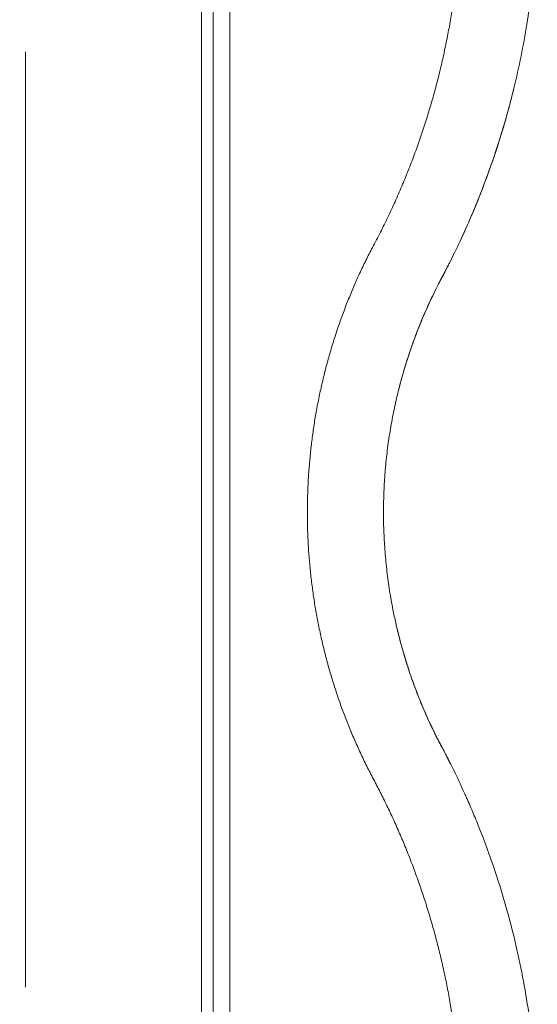
# Model space of a CAD drawing. Extents: x 784 to 14958, y 848 to 12207.
# Drawn here: x 7136 to 7358, y 2797 to 3218 of the extents above; entities that cross this region are included whole.
import ezdxf

# ---------------------------------------------------------------- set-up
doc = ezdxf.new("R2010")
doc.units = 0
doc.header["$LTSCALE"] = 10
doc.header["$MEASUREMENT"] = 0
doc.layers.add('MD_Visible', color=7, linetype='Continuous', lineweight=50)
doc.layers.add('MD_Visible Narrow', color=7, linetype='Continuous', lineweight=35)
doc.dimstyles.new('DİLARA 5', dxfattribs={"dimtxt": 250, "dimasz": 100, "dimexe": 0, "dimexo": 100, "dimgap": 50, "dimtad": 2, "dimdec": 0, "dimlfac": 0.1, "dimrnd": 5, "dimtxsty": 'Standard', "dimcen": 0, "dimse1": 1, "dimse2": 1, "dimclrd": 256, "dimadec": 0, "dimazin": 0, "dimtfac": 1, "dimtdec": 0, "dimtix": 1, "dimtmove": 0, "dimatfit": 3, "dimfxl": 1, "dimarcsym": 0})

# ---------------------------------------------------------------- blocks, each defined once
blk = doc.blocks.new('CustomObjectsInViewport6_0')
at = {"layer": 'MD_Visible', "linetype": 'Continuous', "lineweight": 0}
for points in [[(7226.43, 2739.55), (7226.43, 2916.15), (7226.43, 3092.75), (7226.43, 3269.35)], [(7324.41, 3122.09), (7324.41, 3122.09), (7324.41, 3122.09), (7324.41, 3122.09)], [(7315.88, 3105.24), (7315.67, 3104.85), (7315.47, 3104.45), (7315.27, 3104.06)], [(7315.28, 3104.07), (7315.27, 3104.06), (7315.27, 3104.06), (7315.27, 3104.06)], [(7315.88, 3105.24), (7315.87, 3105.24), (7315.87, 3105.24), (7315.87, 3105.24)], [(7297.55, 2960.18), (7297.55, 2960.18), (7297.55, 2960.18), (7297.55, 2960.18)], [(7317.16, 2907.29), (7317.17, 2907.29), (7317.17, 2907.29), (7317.17, 2907.29)], [(7317.17, 2907.29), (7317.65, 2906.39), (7318.12, 2905.48), (7318.6, 2904.57)]]:
    blk.add_open_spline(points, degree=3, dxfattribs=at)
for points, knots in [([(7355.76, 3231.16), (7355.25, 3226.84), (7354.03, 3217.92), (7351.65, 3204.43), (7348.65, 3190.67), (7345.07, 3176.91), (7340.88, 3163.14), (7336.06, 3149.39), (7331.28, 3137.37), (7327.3, 3128.28), (7325.2, 3123.76), (7324.41, 3122.09)], [0.2870208, 0.2870208, 0.2870208, 0.2870208, 0.2986069, 0.3110077, 0.3235138, 0.3361411, 0.3489123, 0.3618518, 0.3749862, 0.3833805, 0.3882967, 0.3882967, 0.3882967, 0.3882967]), ([(7348.33, 3189.75), (7348, 3188.37), (7347.65, 3186.98), (7347.08, 3184.73), (7346.86, 3183.88), (7346.63, 3183.02)], [106.915766, 106.915766, 106.915766, 106.915766, 117.81176, 117.81176, 124.56722, 124.56722, 124.56722, 124.56722]), ([(7346.2, 3181.41), (7345.66, 3179.39), (7345.1, 3177.37), (7343.55, 3171.96), (7342.52, 3168.57), (7340.36, 3161.83), (7339.23, 3158.48), (7336.87, 3151.82), (7335.64, 3148.5), (7333.08, 3141.91), (7331.75, 3138.63), (7328.99, 3132.13), (7327.57, 3128.9), (7325.54, 3124.49), (7324.98, 3123.29), (7324.41, 3122.09)], [128.805933, 128.805933, 128.805933, 128.805933, 144.742201, 144.742201, 171.728071, 171.728071, 198.680269, 198.680269, 225.615873, 225.615873, 252.577907, 252.577907, 279.474016, 279.474016, 289.592312, 289.592312, 289.592312, 289.592312]), ([(7324.41, 3122.09), (7323.84, 3120.9), (7323.28, 3119.72), (7322.05, 3117.22), (7321.4, 3115.9), (7320.74, 3114.59)], [0, 0, 0, 0, 10.000157, 10.000157, 21.222737, 21.222737, 21.222737, 21.222737]), ([(7320.74, 3114.59), (7320.15, 3113.42), (7319.55, 3112.25), (7317.93, 3109.13), (7316.88, 3107.19), (7315.87, 3105.24)], [0, 0, 0, 0, 10.000157, 10.000157, 26.795008, 26.795008, 26.795008, 26.795008]), ([(7320.74, 3114.59), (7320.61, 3114.34), (7320.15, 3113.43), (7319.62, 3112.39), (7319.13, 3111.45), (7318.91, 3111.02), (7318.7, 3110.62), (7318.5, 3110.23), (7318.31, 3109.86), (7318.12, 3109.51), (7317.95, 3109.17), (7317.78, 3108.85), (7317.62, 3108.55), (7317.47, 3108.26), (7317.37, 3108.07), (7317.32, 3107.98), (7317.31, 3107.97), (7317.31, 3107.96), (7317.3, 3107.95), (7317.3, 3107.94), (7317.29, 3107.93), (7317.28, 3107.92), (7317.28, 3107.91), (7317.27, 3107.89), (7317.26, 3107.87), (7317.25, 3107.86), (7317.24, 3107.84), (7317.23, 3107.82), (7317.22, 3107.8), (7317.21, 3107.78), (7317.2, 3107.76), (7317.18, 3107.73), (7317.17, 3107.71), (7317.16, 3107.68), (7317.15, 3107.66), (7317.13, 3107.64), (7317.12, 3107.62), (7317.11, 3107.59), (7317.1, 3107.57), (7317.08, 3107.54), (7317.07, 3107.51), (7317.05, 3107.49), (7317.04, 3107.46), (7317.02, 3107.43), (7317.01, 3107.4), (7316.99, 3107.37), (7316.97, 3107.34), (7316.96, 3107.3), (7316.94, 3107.27), (7316.92, 3107.24), (7316.9, 3107.2), (7316.88, 3107.17), (7316.86, 3107.13), (7316.84, 3107.09), (7316.82, 3107.05), (7316.8, 3107.01), (7316.78, 3106.97), (7316.76, 3106.93), (7316.74, 3106.89), (7316.71, 3106.85), (7316.69, 3106.8), (7316.67, 3106.76), (7316.64, 3106.71), (7316.62, 3106.66), (7316.59, 3106.62), (7316.57, 3106.57), (7316.54, 3106.52), (7316.52, 3106.47), (7316.49, 3106.42), (7316.46, 3106.37), (7316.44, 3106.32), (7316.41, 3106.26), (7316.38, 3106.21), (7316.35, 3106.15), (7316.32, 3106.1), (7316.29, 3106.04), (7316.26, 3105.98), (7316.23, 3105.92), (7316.2, 3105.86), (7316.17, 3105.8), (7316.14, 3105.74), (7316.1, 3105.68), (7316.07, 3105.62), (7316.04, 3105.55), (7316, 3105.49), (7315.97, 3105.42), (7315.94, 3105.36), (7315.9, 3105.29), (7315.88, 3105.25), (7315.88, 3105.24)], [0.395722421, 0.395722421, 0.395722421, 0.395722421, 0.396465559, 0.398422268, 0.398861917, 0.399284695, 0.399690588, 0.400079581, 0.400451663, 0.400806819, 0.401145038, 0.401466308, 0.401770616, 0.402057953, 0.402328307, 0.402334689, 0.402342159, 0.402350718, 0.402360365, 0.402371102, 0.402382927, 0.402395841, 0.402409845, 0.402424937, 0.402441118, 0.402458388, 0.402476747, 0.402496195, 0.402516733, 0.402538359, 0.402561075, 0.40258488, 0.402609775, 0.402634052, 0.402655628, 0.402678071, 0.402701382, 0.402725559, 0.402750604, 0.402776516, 0.402803295, 0.402830941, 0.402859454, 0.402888834, 0.402919081, 0.402950194, 0.402982174, 0.403015021, 0.403048734, 0.403083313, 0.403118759, 0.403155071, 0.403192249, 0.403230294, 0.403269204, 0.40330898, 0.403349622, 0.40339113, 0.403433503, 0.403476742, 0.403520847, 0.403565816, 0.403611651, 0.403658351, 0.403705916, 0.403754346, 0.403803641, 0.4038538, 0.403904824, 0.403956712, 0.404009465, 0.404063082, 0.404117563, 0.404172908, 0.404229117, 0.40428619, 0.404344126, 0.404402926, 0.404462589, 0.404523116, 0.404584505, 0.404646758, 0.404709873, 0.404773851, 0.404838692, 0.404904395, 0.40497096, 0.405038388, 0.405090201, 0.405090201, 0.405090201, 0.405090201]), ([(7315.27, 3104.06), (7314.63, 3102.79), (7313.36, 3100.23), (7311.52, 3096.32), (7309.76, 3092.34), (7308.06, 3088.31), (7306.44, 3084.21), (7304.89, 3080.05), (7303.42, 3075.84), (7301.45, 3069.75), (7299.95, 3064.54), (7298.98, 3060.73), (7298.85, 3060.23)], [0.4062636, 0.4062636, 0.4062636, 0.4062636, 0.41006103, 0.41390652, 0.41777357, 0.42166416, 0.42557966, 0.42952142, 0.43349086, 0.43748944, 0.44656747, 0.44795524, 0.44795524, 0.44795524, 0.44795524]), ([(7315.27, 3104.06), (7314.68, 3102.89), (7314.1, 3101.72), (7312.34, 3098.09), (7311.2, 3095.62), (7309.02, 3090.62), (7307.97, 3088.1), (7305.98, 3083.01), (7305.03, 3080.44), (7303.23, 3075.26), (7302.38, 3072.64), (7300.77, 3067.39), (7300.03, 3064.74), (7299.16, 3061.47), (7299.01, 3060.85), (7298.85, 3060.23)], [0.008471, 0.008471, 0.008471, 0.008471, 10.000432, 10.000432, 30.760114, 30.760114, 51.582211, 51.582211, 72.457775, 72.457775, 93.411799, 93.411799, 114.338528, 114.338528, 119.217951, 119.217951, 119.217951, 119.217951]), ([(7298.85, 3060.23), (7298.53, 3058.96), (7298.22, 3057.68), (7297.29, 3053.72), (7296.72, 3051.03), (7295.67, 3045.62), (7295.2, 3042.9), (7294.37, 3037.45), (7294, 3034.71), (7293.37, 3029.21), (7293.11, 3026.45), (7292.69, 3020.93), (7292.54, 3018.16), (7292.33, 3012.63), (7292.28, 3009.86), (7292.3, 3004.33), (7292.35, 3001.57), (7292.58, 2996.04), (7292.74, 2993.28), (7293.18, 2987.77), (7293.45, 2985.01), (7294.1, 2979.51), (7294.48, 2976.77), (7295.34, 2971.3), (7295.82, 2968.57), (7296.73, 2963.96), (7297.13, 2962.06), (7297.55, 2960.18)], [0, 0, 0, 0, 10.000414, 10.000414, 30.980744, 30.980744, 51.992092, 51.992092, 73.052368, 73.052368, 94.146287, 94.146287, 115.260095, 115.260095, 136.349827, 136.349827, 157.397921, 157.397921, 178.462083, 178.462083, 199.564739, 199.564739, 220.666538, 220.666538, 241.757222, 241.757222, 256.504452, 256.504452, 256.504452, 256.504452]), ([(7297.55, 2960.18), (7297.86, 2958.82), (7299.08, 2953.63), (7301.56, 2944.63), (7305.04, 2934.33), (7308.63, 2925.16), (7311.2, 2919.35), (7312.9, 2915.75), (7313.6, 2914.29), (7314.37, 2912.71), (7315.22, 2911.02), (7315.89, 2909.71), (7316.35, 2908.83), (7316.56, 2908.43), (7316.74, 2908.09), (7316.89, 2907.81), (7317, 2907.6), (7317.09, 2907.44), (7317.14, 2907.35), (7317.16, 2907.3), (7317.16, 2907.29), (7317.16, 2907.29)], [0.53765884, 0.53765884, 0.53765884, 0.53765884, 0.54135636, 0.55188792, 0.56252, 0.57032122, 0.57814606, 0.57947265, 0.58091684, 0.58247891, 0.58415919, 0.58595812, 0.58641802, 0.58681767, 0.58715705, 0.58743611, 0.58765483, 0.58781317, 0.58791114, 0.58793564, 0.58794115, 0.58794115, 0.58794115, 0.58794115]), ([(7297.55, 2960.18), (7297.84, 2958.9), (7298.14, 2957.62), (7299.11, 2953.68), (7299.81, 2951.02), (7301.33, 2945.73), (7302.13, 2943.11), (7303.85, 2937.89), (7304.76, 2935.29), (7306.68, 2930.14), (7307.69, 2927.58), (7309.81, 2922.52), (7310.91, 2920.01), (7313.21, 2915.05), (7314.41, 2912.6), (7316.15, 2909.21), (7316.66, 2908.25), (7317.16, 2907.29)], [0, 0, 0, 0, 10.000414, 10.000414, 30.966912, 30.966912, 51.9034, 51.9034, 72.853007, 72.853007, 93.82513, 93.82513, 114.707824, 114.707824, 135.526257, 135.526257, 143.788797, 143.788797, 143.788797, 143.788797]), ([(7318.6, 2904.57), (7318.7, 2904.37), (7318.94, 2903.91), (7319.32, 2903.17), (7319.75, 2902.34), (7320.19, 2901.48), (7320.48, 2900.9), (7320.63, 2900.61)], [0.590671602, 0.590671602, 0.590671602, 0.590671602, 0.591275926, 0.592057184, 0.59288862, 0.593770178, 0.594628109, 0.594628109, 0.594628109, 0.594628109]), ([(7318.6, 2904.57), (7319.2, 2903.41), (7319.8, 2902.25), (7320.47, 2900.92), (7320.55, 2900.77), (7320.63, 2900.61)], [0, 0, 0, 0, 10.000159, 10.000159, 11.313018, 11.313018, 11.313018, 11.313018]), ([(7320.63, 2900.61), (7321.22, 2899.44), (7321.81, 2898.27), (7323.93, 2893.95), (7325.42, 2890.78), (7327.17, 2886.93), (7327.47, 2886.27), (7327.76, 2885.61)], [0, 0, 0, 0, 10.000158, 10.000158, 36.698488, 36.698488, 42.238732, 42.238732, 42.238732, 42.238732]), ([(7327.76, 2885.61), (7327.97, 2885.14), (7328.46, 2884.05), (7329.29, 2882.14), (7330.33, 2879.71), (7331.58, 2876.74), (7333, 2873.25), (7336.05, 2865.53), (7340.29, 2853.74), (7345.12, 2838.02), (7349.13, 2822.4), (7352.37, 2806.91), (7354.87, 2791.55), (7356.67, 2776.34), (7357.8, 2761.28), (7358.28, 2746.38), (7358.15, 2732.94), (7357.61, 2720.98), (7356.82, 2710.52), (7355.74, 2700.32), (7354.39, 2690.37), (7352.8, 2680.68), (7350.97, 2671.23), (7348.93, 2662.04), (7346.71, 2653.13), (7344.32, 2644.52), (7341.79, 2636.25), (7339.68, 2629.91), (7338.1, 2625.4), (7337.09, 2622.61), (7336.07, 2619.85), (7335.03, 2617.12), (7333.98, 2614.43), (7333.25, 2612.62), (7332.87, 2611.69), (7332.84, 2611.61), (7332.81, 2611.54), (7332.78, 2611.47), (7332.76, 2611.4), (7332.73, 2611.33), (7332.7, 2611.26), (7332.67, 2611.19), (7332.64, 2611.12), (7332.61, 2611.05), (7332.58, 2610.98), (7332.56, 2610.91), (7332.53, 2610.84), (7332.5, 2610.77), (7332.47, 2610.7), (7332.44, 2610.64), (7332.42, 2610.57), (7332.39, 2610.5), (7332.36, 2610.43), (7332.34, 2610.37), (7332.31, 2610.3), (7332.28, 2610.24), (7332.26, 2610.17), (7332.23, 2610.11), (7332.2, 2610.04), (7332.18, 2609.98), (7332.15, 2609.92), (7332.12, 2609.85), (7332.1, 2609.79), (7332.07, 2609.73), (7332.05, 2609.67), (7332.02, 2609.61), (7332, 2609.54), (7331.97, 2609.48), (7331.95, 2609.42), (7331.92, 2609.36), (7331.9, 2609.3), (7331.87, 2609.24), (7331.85, 2609.18), (7331.82, 2609.13), (7331.8, 2609.07), (7331.77, 2609.01), (7331.75, 2608.95), (7331.73, 2608.89), (7331.7, 2608.83), (7331.68, 2608.77), (7331.65, 2608.72), (7331.63, 2608.66), (7331.61, 2608.6), (7331.58, 2608.55), (7331.56, 2608.49), (7331.53, 2608.43), (7331.51, 2608.38), (7331.49, 2608.32), (7331.47, 2608.27), (7331.44, 2608.22), (7331.42, 2608.16), (7331.4, 2608.11), (7331.38, 2608.06), (7331.35, 2608), (7331.33, 2607.95), (7331.31, 2607.9), (7331.3, 2607.87), (7331.29, 2607.86)], [0.6094006, 0.6094006, 0.6094006, 0.6094006, 0.6107447, 0.6125974, 0.6149518, 0.6178072, 0.6211629, 0.6250187, 0.6399313, 0.6545417, 0.6688531, 0.6829026, 0.696712, 0.7103051, 0.7237099, 0.7369523, 0.7500076, 0.7595298, 0.7688413, 0.7779522, 0.7868665, 0.7955916, 0.8041355, 0.8125053, 0.8206844, 0.8286163, 0.836305, 0.8437535, 0.8464123, 0.8490488, 0.8516634, 0.8542562, 0.8568276, 0.8593777, 0.8594477, 0.8595174, 0.8595867, 0.8596557, 0.8597243, 0.8597926, 0.8598605, 0.8599281, 0.8599953, 0.8600622, 0.8601287, 0.8601949, 0.8602607, 0.8603262, 0.8603913, 0.8604561, 0.8605206, 0.8605847, 0.8606484, 0.8607118, 0.8607749, 0.8608376, 0.8609, 0.860962, 0.8610236, 0.8610849, 0.8611459, 0.8612065, 0.8612668, 0.8613267, 0.8613863, 0.8614455, 0.8615044, 0.861563, 0.8616211, 0.861679, 0.8617365, 0.8617936, 0.8618504, 0.8619069, 0.861963, 0.862019, 0.862076, 0.8621325, 0.8621888, 0.8622446, 0.8623001, 0.8623553, 0.86241, 0.8624644, 0.8625185, 0.8625722, 0.8626255, 0.8626785, 0.8627311, 0.8627833, 0.8628352, 0.8628868, 0.8629379, 0.8629887, 0.8630392, 0.8630893, 0.8631267, 0.8631267, 0.8631267, 0.8631267])]:
    blk.add_open_spline(points, degree=3, knots=knots, dxfattribs=at)
at = {"layer": 'MD_Visible Narrow', "linetype": 'Continuous', "lineweight": 0, "extrusion": (3.63281e-29, 2.96642e-13, -1)}
for p, q in [((7214.26, 2772.5), (7214.26, 3236.41)), ((7219.25, 3236.41), (7219.25, 2772.5)), ((7138.91, 3204.58), (7138.91, 2804.33))]:
    blk.add_line(p, q, dxfattribs=at)
at = {"layer": 'MD_Visible Narrow', "linetype": 'Continuous', "lineweight": 0}
blk.add_open_spline([(7230.2, 2493.69), (7231.11, 2494.55), (7232.03, 2495.43), (7232.94, 2496.34), (7233.86, 2497.25), (7234.78, 2498.18), (7235.7, 2499.14), (7236.62, 2500.09), (7237.54, 2501.07), (7238.46, 2502.08), (7239.39, 2503.08), (7240.31, 2504.11), (7241.23, 2505.16), (7242.16, 2506.22), (7243.09, 2507.29), (7244.01, 2508.39), (7244.94, 2509.49), (7245.87, 2510.61), (7246.8, 2511.75), (7247.63, 2512.78), (7248.46, 2513.82), (7249.28, 2514.88), (7250.2, 2516.06), (7251.12, 2517.26), (7252.04, 2518.49), (7252.95, 2519.7), (7253.86, 2520.93), (7254.76, 2522.18), (7255.66, 2523.43), (7256.56, 2524.69), (7257.45, 2525.97), (7258.33, 2527.24), (7259.21, 2528.53), (7260.09, 2529.84), (7260.96, 2531.14), (7261.83, 2532.46), (7262.69, 2533.79), (7263.55, 2535.12), (7264.4, 2536.46), (7265.24, 2537.83), (7266.09, 2539.18), (7266.93, 2540.55), (7267.76, 2541.94), (7268.59, 2543.32), (7269.41, 2544.72), (7270.22, 2546.13), (7271.04, 2547.54), (7271.84, 2548.96), (7272.64, 2550.4), (7273.44, 2551.83), (7274.23, 2553.28), (7275.01, 2554.74), (7275.79, 2556.2), (7276.56, 2557.67), (7277.32, 2559.15), (7278.09, 2560.63), (7278.84, 2562.13), (7279.59, 2563.64), (7280.33, 2565.14), (7281.07, 2566.66), (7281.8, 2568.2), (7282.31, 2569.27), (7282.82, 2570.36), (7283.32, 2571.45), (7284.02, 2572.96), (7284.7, 2574.48), (7285.38, 2576.01), (7286.05, 2577.52), (7286.72, 2579.04), (7287.37, 2580.58), (7288.02, 2582.09), (7288.65, 2583.62), (7289.28, 2585.16), (7289.89, 2586.67), (7290.5, 2588.19), (7291.1, 2589.71), (7291.67, 2591.18), (7292.23, 2592.66), (7292.79, 2594.14), (7293.31, 2595.55), (7293.83, 2596.96), (7294.34, 2598.38), (7294.82, 2599.69), (7295.29, 2601.02), (7295.74, 2602.35), (7296.16, 2603.56), (7296.58, 2604.77), (7296.98, 2605.99), (7297.34, 2607.08), (7297.7, 2608.17), (7298.05, 2609.27), (7298.36, 2610.23), (7298.66, 2611.18), (7298.96, 2612.14), (7299.22, 2612.96), (7299.47, 2613.79), (7299.72, 2614.61), (7299.93, 2615.29), (7300.13, 2615.97), (7300.33, 2616.66), (7300.5, 2617.21), (7300.66, 2617.75), (7300.82, 2618.3), (7300.94, 2618.71), (7301.06, 2619.12), (7301.18, 2619.53), (7301.25, 2619.81), (7301.33, 2620.08), (7301.41, 2620.35), (7301.43, 2620.41), (7301.43, 2620.47), (7301.46, 2620.52), (7302.36, 2622.69), (7303.24, 2624.88), (7304.09, 2627.07), (7304.95, 2629.27), (7305.78, 2631.48), (7306.58, 2633.7), (7307.06, 2635.01), (7307.52, 2636.33), (7307.98, 2637.65), (7308.78, 2639.93), (7309.54, 2642.22), (7310.28, 2644.52), (7311.02, 2646.81), (7311.73, 2649.11), (7312.42, 2651.42), (7313.1, 2653.72), (7313.76, 2656.04), (7314.39, 2658.36), (7315.02, 2660.67), (7315.63, 2662.99), (7316.2, 2665.32), (7316.78, 2667.64), (7317.33, 2669.97), (7317.85, 2672.31), (7318.38, 2674.64), (7318.87, 2676.98), (7319.34, 2679.32), (7319.81, 2681.66), (7320.26, 2684.01), (7320.67, 2686.36), (7321.09, 2688.71), (7321.48, 2691.06), (7321.85, 2693.42), (7322.21, 2695.78), (7322.55, 2698.14), (7322.86, 2700.5), (7323.17, 2702.86), (7323.45, 2705.23), (7323.71, 2707.6), (7323.97, 2709.98), (7324.2, 2712.35), (7324.4, 2714.73), (7324.61, 2717.11), (7324.79, 2719.5), (7324.94, 2721.88), (7325.09, 2724.28), (7325.22, 2726.67), (7325.31, 2729.07), (7325.41, 2731.47), (7325.48, 2733.87), (7325.53, 2736.27), (7325.57, 2738.29), (7325.59, 2740.31), (7325.59, 2742.33), (7325.59, 2744.76), (7325.56, 2747.19), (7325.5, 2749.62), (7325.45, 2752.04), (7325.37, 2754.46), (7325.26, 2756.88), (7325.15, 2759.3), (7325.01, 2761.71), (7324.85, 2764.12), (7324.69, 2766.52), (7324.5, 2768.92), (7324.29, 2771.32), (7324.07, 2773.72), (7323.83, 2776.11), (7323.56, 2778.5), (7323.29, 2780.88), (7323, 2783.26), (7322.68, 2785.64), (7322.36, 2788.01), (7322.01, 2790.38), (7321.64, 2792.75), (7321.26, 2795.11), (7320.87, 2797.46), (7320.44, 2799.82), (7320.01, 2802.17), (7319.56, 2804.51), (7319.09, 2806.86), (7318.61, 2809.2), (7318.1, 2811.53), (7317.57, 2813.86), (7317.04, 2816.2), (7316.49, 2818.52), (7315.91, 2820.84), (7315.32, 2823.16), (7314.71, 2825.48), (7314.08, 2827.78), (7313.44, 2830.09), (7312.78, 2832.39), (7312.1, 2834.69), (7311.41, 2836.99), (7310.7, 2839.28), (7309.96, 2841.56), (7309.32, 2843.52), (7308.67, 2845.48), (7307.99, 2847.43), (7307.21, 2849.69), (7306.41, 2851.94), (7305.58, 2854.18), (7304.77, 2856.36), (7303.94, 2858.54), (7303.09, 2860.7), (7302.25, 2862.81), (7301.4, 2864.91), (7300.52, 2867), (7299.66, 2869.04), (7298.78, 2871.08), (7297.87, 2873.11), (7296.99, 2875.1), (7296.08, 2877.08), (7295.16, 2879.05), (7294.25, 2880.99), (7293.31, 2882.92), (7292.36, 2884.84), (7291.42, 2886.74), (7290.46, 2888.63), (7289.48, 2890.51), (7288.51, 2892.38), (7287.51, 2894.23), (7286.54, 2896.11), (7285.58, 2897.97), (7284.65, 2899.84), (7283.74, 2901.72), (7282.84, 2903.6), (7281.95, 2905.49), (7281.1, 2907.39), (7280.24, 2909.29), (7279.41, 2911.2), (7278.61, 2913.12), (7277.8, 2915.04), (7277.02, 2916.97), (7276.27, 2918.9), (7275.51, 2920.84), (7274.78, 2922.78), (7274.08, 2924.74), (7273.38, 2926.69), (7272.7, 2928.65), (7272.05, 2930.62), (7271.4, 2932.59), (7270.77, 2934.56), (7270.17, 2936.55), (7269.57, 2938.53), (7268.99, 2940.52), (7268.44, 2942.52), (7267.89, 2944.52), (7267.36, 2946.53), (7266.86, 2948.54), (7266.36, 2950.56), (7265.89, 2952.59), (7265.44, 2954.62), (7264.99, 2956.65), (7264.57, 2958.69), (7264.17, 2960.73), (7263.77, 2962.79), (7263.4, 2964.84), (7263.06, 2966.9), (7262.71, 2968.97), (7262.39, 2971.04), (7262.1, 2973.11), (7262, 2973.81), (7261.9, 2974.51), (7261.81, 2975.2), (7261.53, 2977.31), (7261.28, 2979.42), (7261.05, 2981.53), (7260.83, 2983.63), (7260.63, 2985.74), (7260.46, 2987.84), (7260.3, 2989.94), (7260.15, 2992.05), (7260.04, 2994.15), (7259.92, 2996.25), (7259.84, 2998.35), (7259.78, 3000.45), (7259.72, 3002.55), (7259.68, 3004.65), (7259.68, 3006.74), (7259.67, 3008.84), (7259.69, 3010.93), (7259.74, 3013.02), (7259.79, 3015.11), (7259.86, 3017.2), (7259.96, 3019.29), (7260.06, 3021.38), (7260.19, 3023.46), (7260.34, 3025.55), (7260.5, 3027.63), (7260.68, 3029.71), (7260.88, 3031.79), (7261.09, 3033.87), (7261.32, 3035.94), (7261.58, 3038.01), (7261.84, 3040.08), (7262.13, 3042.15), (7262.44, 3044.22), (7262.75, 3046.28), (7263.09, 3048.35), (7263.46, 3050.4), (7263.85, 3052.64), (7264.28, 3054.86), (7264.74, 3057.08), (7265.16, 3059.13), (7265.61, 3061.17), (7266.09, 3063.21), (7266.56, 3065.25), (7267.06, 3067.27), (7267.59, 3069.29), (7268.11, 3071.31), (7268.67, 3073.32), (7269.24, 3075.32), (7269.82, 3077.31), (7270.42, 3079.3), (7271.05, 3081.29), (7271.68, 3083.27), (7272.33, 3085.24), (7273.01, 3087.2), (7273.68, 3089.16), (7274.38, 3091.11), (7275.11, 3093.06), (7275.84, 3095), (7276.59, 3096.93), (7277.37, 3098.86), (7278.14, 3100.78), (7278.94, 3102.69), (7279.77, 3104.59), (7280.52, 3106.32), (7281.29, 3108.03), (7282.07, 3109.73), (7282.94, 3111.61), (7283.83, 3113.48), (7284.75, 3115.33), (7285.67, 3117.18), (7286.6, 3119.02), (7287.57, 3120.85), (7288.71, 3123.01), (7289.85, 3125.17), (7290.96, 3127.35), (7292.06, 3129.51), (7293.13, 3131.69), (7294.18, 3133.87), (7295.22, 3136.06), (7296.24, 3138.25), (7297.23, 3140.45), (7298.23, 3142.65), (7299.19, 3144.86), (7300.13, 3147.08), (7301.07, 3149.3), (7301.99, 3151.52), (7302.87, 3153.76), (7303.76, 3155.99), (7304.62, 3158.23), (7305.46, 3160.48), (7306.29, 3162.72), (7307.1, 3164.98), (7307.88, 3167.24), (7308.67, 3169.5), (7309.42, 3171.77), (7310.16, 3174.04), (7310.89, 3176.32), (7311.59, 3178.6), (7312.27, 3180.89), (7312.95, 3183.17), (7313.6, 3185.46), (7314.23, 3187.76), (7314.86, 3190.06), (7315.46, 3192.37), (7316.04, 3194.68), (7316.61, 3196.99), (7317.16, 3199.3), (7317.69, 3201.62), (7318.21, 3203.95), (7318.71, 3206.27), (7319.18, 3208.61), (7319.65, 3210.94), (7320.1, 3213.28), (7320.52, 3215.63), (7320.94, 3217.98), (7321.34, 3220.33), (7321.71, 3222.69), (7322.08, 3225.05), (7322.42, 3227.42), (7322.74, 3229.79), (7323.05, 3232.17), (7323.34, 3234.54), (7323.61, 3236.93), (7323.87, 3239.32), (7324.11, 3241.71), (7324.32, 3244.1), (7324.54, 3246.5), (7324.72, 3248.9), (7324.88, 3251.31), (7324.91, 3251.71), (7324.93, 3252.11), (7324.96, 3252.52), (7325.11, 3254.93), (7325.23, 3257.35), (7325.33, 3259.77), (7325.42, 3262.18), (7325.49, 3264.6), (7325.54, 3267.01), (7325.58, 3269.41), (7325.59, 3271.82), (7325.58, 3274.22), (7325.57, 3276.62), (7325.53, 3279.02), (7325.47, 3281.42), (7325.4, 3283.81), (7325.31, 3286.2), (7325.19, 3288.59), (7325.08, 3290.98), (7324.93, 3293.36), (7324.76, 3295.74), (7324.59, 3298.12), (7324.39, 3300.5), (7324.17, 3302.87), (7323.95, 3305.24), (7323.7, 3307.61), (7323.42, 3309.98), (7323.14, 3312.34), (7322.84, 3314.7), (7322.51, 3317.06), (7322.18, 3319.42), (7321.82, 3321.77), (7321.44, 3324.12), (7321.06, 3326.46), (7320.65, 3328.81), (7320.22, 3331.15), (7319.78, 3333.48), (7319.32, 3335.82), (7318.84, 3338.15), (7318.35, 3340.48), (7317.84, 3342.8), (7317.3, 3345.12), (7316.76, 3347.44), (7316.19, 3349.76), (7315.6, 3352.06), (7315.07, 3354.14), (7314.51, 3356.21), (7313.94, 3358.28), (7313.3, 3360.56), (7312.64, 3362.84), (7311.96, 3365.1), (7311.27, 3367.37), (7310.56, 3369.62), (7309.83, 3371.87), (7309.1, 3374.11), (7308.34, 3376.35), (7307.55, 3378.58), (7306.77, 3380.8), (7305.96, 3383.02), (7305.12, 3385.22), (7304.8, 3386.09), (7304.46, 3386.95), (7304.13, 3387.82), (7304.13, 3387.82), (7304.13, 3387.82), (7304.13, 3387.82)], degree=3, knots=[0, 0, 0, 0, 0.0054958, 0.0054958, 0.0054958, 0.0110253, 0.0110253, 0.0110253, 0.0165777, 0.0165777, 0.0165777, 0.0221562, 0.0221562, 0.0221562, 0.0277626, 0.0277626, 0.0277626, 0.0333898, 0.0333898, 0.0333898, 0.0384307, 0.0384307, 0.0384307, 0.0440719, 0.0440719, 0.0440719, 0.0497042, 0.0497042, 0.0497042, 0.0553255, 0.0553255, 0.0553255, 0.0609339, 0.0609339, 0.0609339, 0.0665273, 0.0665273, 0.0665273, 0.0721035, 0.0721035, 0.0721035, 0.0776604, 0.0776604, 0.0776604, 0.0831964, 0.0831964, 0.0831964, 0.08871, 0.08871, 0.08871, 0.0941981, 0.0941981, 0.0941981, 0.0996568, 0.0996568, 0.0996568, 0.1050837, 0.1050837, 0.1050837, 0.110484, 0.110484, 0.110484, 0.1142639, 0.1142639, 0.1142639, 0.1194923, 0.1194923, 0.1194923, 0.1246809, 0.1246809, 0.1246809, 0.1298231, 0.1298231, 0.1298231, 0.1348879, 0.1348879, 0.1348879, 0.139758, 0.139758, 0.139758, 0.1443705, 0.1443705, 0.1443705, 0.1486583, 0.1486583, 0.1486583, 0.1525606, 0.1525606, 0.1525606, 0.1560372, 0.1560372, 0.1560372, 0.159068, 0.159068, 0.159068, 0.1616494, 0.1616494, 0.1616494, 0.1637877, 0.1637877, 0.1637877, 0.1654922, 0.1654922, 0.1654922, 0.1667688, 0.1667688, 0.1667688, 0.1676109, 0.1676109, 0.1676109, 0.1677883, 0.1677883, 0.1677883, 0.1748175, 0.1748175, 0.1748175, 0.1818672, 0.1818672, 0.1818672, 0.1860401, 0.1860401, 0.1860401, 0.1932655, 0.1932655, 0.1932655, 0.200497, 0.200497, 0.200497, 0.207732, 0.207732, 0.207732, 0.2149685, 0.2149685, 0.2149685, 0.2222042, 0.2222042, 0.2222042, 0.2294373, 0.2294373, 0.2294373, 0.2366661, 0.2366661, 0.2366661, 0.2438895, 0.2438895, 0.2438895, 0.2511068, 0.2511068, 0.2511068, 0.258319, 0.258319, 0.258319, 0.2655298, 0.2655298, 0.2655298, 0.2727414, 0.2727414, 0.2727414, 0.2799515, 0.2799515, 0.2799515, 0.2871579, 0.2871579, 0.2871579, 0.2931964, 0.2931964, 0.2931964, 0.3004684, 0.3004684, 0.3004684, 0.307739, 0.307739, 0.307739, 0.3150073, 0.3150073, 0.3150073, 0.3222725, 0.3222725, 0.3222725, 0.3295338, 0.3295338, 0.3295338, 0.3367907, 0.3367907, 0.3367907, 0.3440391, 0.3440391, 0.3440391, 0.3512786, 0.3512786, 0.3512786, 0.3585109, 0.3585109, 0.3585109, 0.3657397, 0.3657397, 0.3657397, 0.3729635, 0.3729635, 0.3729635, 0.3801803, 0.3801803, 0.3801803, 0.3873866, 0.3873866, 0.3873866, 0.3945809, 0.3945809, 0.3945809, 0.4007579, 0.4007579, 0.4007579, 0.4078966, 0.4078966, 0.4078966, 0.4148415, 0.4148415, 0.4148415, 0.4216121, 0.4216121, 0.4216121, 0.4282279, 0.4282279, 0.4282279, 0.4347098, 0.4347098, 0.4347098, 0.441081, 0.441081, 0.441081, 0.4473689, 0.4473689, 0.4473689, 0.4536089, 0.4536089, 0.4536089, 0.4598155, 0.4598155, 0.4598155, 0.4660239, 0.4660239, 0.4660239, 0.4722322, 0.4722322, 0.4722322, 0.4784382, 0.4784382, 0.4784382, 0.4846401, 0.4846401, 0.4846401, 0.4908361, 0.4908361, 0.4908361, 0.4970245, 0.4970245, 0.4970245, 0.5032044, 0.5032044, 0.5032044, 0.5093754, 0.5093754, 0.5093754, 0.5155394, 0.5155394, 0.5155394, 0.5216975, 0.5216975, 0.5216975, 0.5278474, 0.5278474, 0.5278474, 0.5339868, 0.5339868, 0.5339868, 0.5360397, 0.5360397, 0.5360397, 0.5422447, 0.5422447, 0.5422447, 0.548449, 0.548449, 0.548449, 0.5546515, 0.5546515, 0.5546515, 0.5608514, 0.5608514, 0.5608514, 0.5670476, 0.5670476, 0.5670476, 0.5732391, 0.5732391, 0.5732391, 0.5794245, 0.5794245, 0.5794245, 0.5856024, 0.5856024, 0.5856024, 0.5917714, 0.5917714, 0.5917714, 0.59793, 0.59793, 0.59793, 0.6040768, 0.6040768, 0.6040768, 0.6102104, 0.6102104, 0.6102104, 0.6168352, 0.6168352, 0.6168352, 0.6229488, 0.6229488, 0.6229488, 0.6290606, 0.6290606, 0.6290606, 0.6351694, 0.6351694, 0.6351694, 0.6412737, 0.6412737, 0.6412737, 0.6473723, 0.6473723, 0.6473723, 0.6534636, 0.6534636, 0.6534636, 0.6595463, 0.6595463, 0.6595463, 0.6656191, 0.6656191, 0.6656191, 0.6711039, 0.6711039, 0.6711039, 0.677129, 0.677129, 0.677129, 0.6831186, 0.6831186, 0.6831186, 0.6901943, 0.6901943, 0.6901943, 0.6972467, 0.6972467, 0.6972467, 0.7043027, 0.7043027, 0.7043027, 0.7113599, 0.7113599, 0.7113599, 0.7184164, 0.7184164, 0.7184164, 0.72547, 0.72547, 0.72547, 0.7325189, 0.7325189, 0.7325189, 0.7395612, 0.7395612, 0.7395612, 0.7465952, 0.7465952, 0.7465952, 0.7536194, 0.7536194, 0.7536194, 0.7606327, 0.7606327, 0.7606327, 0.7676346, 0.7676346, 0.7676346, 0.7746252, 0.7746252, 0.7746252, 0.7816066, 0.7816066, 0.7816066, 0.7885824, 0.7885824, 0.7885824, 0.7955514, 0.7955514, 0.7955514, 0.8025113, 0.8025113, 0.8025113, 0.80946, 0.80946, 0.80946, 0.8163952, 0.8163952, 0.8163952, 0.8175529, 0.8175529, 0.8175529, 0.8245111, 0.8245111, 0.8245111, 0.831467, 0.831467, 0.831467, 0.8384197, 0.8384197, 0.8384197, 0.8453687, 0.8453687, 0.8453687, 0.8523131, 0.8523131, 0.8523131, 0.8592524, 0.8592524, 0.8592524, 0.8661862, 0.8661862, 0.8661862, 0.8731138, 0.8731138, 0.8731138, 0.8800344, 0.8800344, 0.8800344, 0.8869466, 0.8869466, 0.8869466, 0.8938492, 0.8938492, 0.8938492, 0.9007408, 0.9007408, 0.9007408, 0.90762, 0.90762, 0.90762, 0.9144855, 0.9144855, 0.9144855, 0.9206505, 0.9206505, 0.9206505, 0.9274461, 0.9274461, 0.9274461, 0.9342349, 0.9342349, 0.9342349, 0.9410157, 0.9410157, 0.9410157, 0.9477869, 0.9477869, 0.9477869, 0.9504445, 0.9504445, 0.9504445, 0.9504446, 0.9504446, 0.9504446, 0.9504446], dxfattribs=at)
blk = doc.blocks.new('*D10')
at = {"lineweight": -2, "transparency": 16777216}
blk.add_line((1514.71, 6454.46), (7258.03, 6454.46), dxfattribs=at)
at = {"transparency": 16777216}
for points in [[(1514.71, 6471.13), (1514.71, 6437.8), (1414.71, 6454.46)], [(7258.03, 6471.13), (7258.03, 6437.8), (7358.03, 6454.46)]]:
    blk.add_solid(points, dxfattribs=at)
at = {"layer": 'Defpoints', "color": 0, "transparency": 16777216}
for p in [(7358.03, 6454.46), (7358.03, 3284.26), (1414.71, 3001.91)]:
    blk.add_point(p, dxfattribs=at)
at = {"color": 0, "transparency": 16777216, "insert": (4386.37, 6629.46), "char_height": 250, "attachment_point": 5}
blk.add_mtext('595', dxfattribs=at)

msp = doc.modelspace()

# ---------------------------------------------------------------- block references
msp.add_blockref('CustomObjectsInViewport6_0', (0, 0))

# ---------------------------------------------------------------- dimensions: what is measured, and where the dimension line sits
dim = msp.add_linear_dim(base=(7358.03, 6454.46), p1=(1414.71, 3001.91), p2=(7358.03, 3284.26), dimstyle='DİLARA 5')
dim.commit()
dim.dimension.update_dxf_attribs({"geometry": '*D10', "text_midpoint": (4386.37, 6629.46)})

doc.saveas('drawing.dxf')
